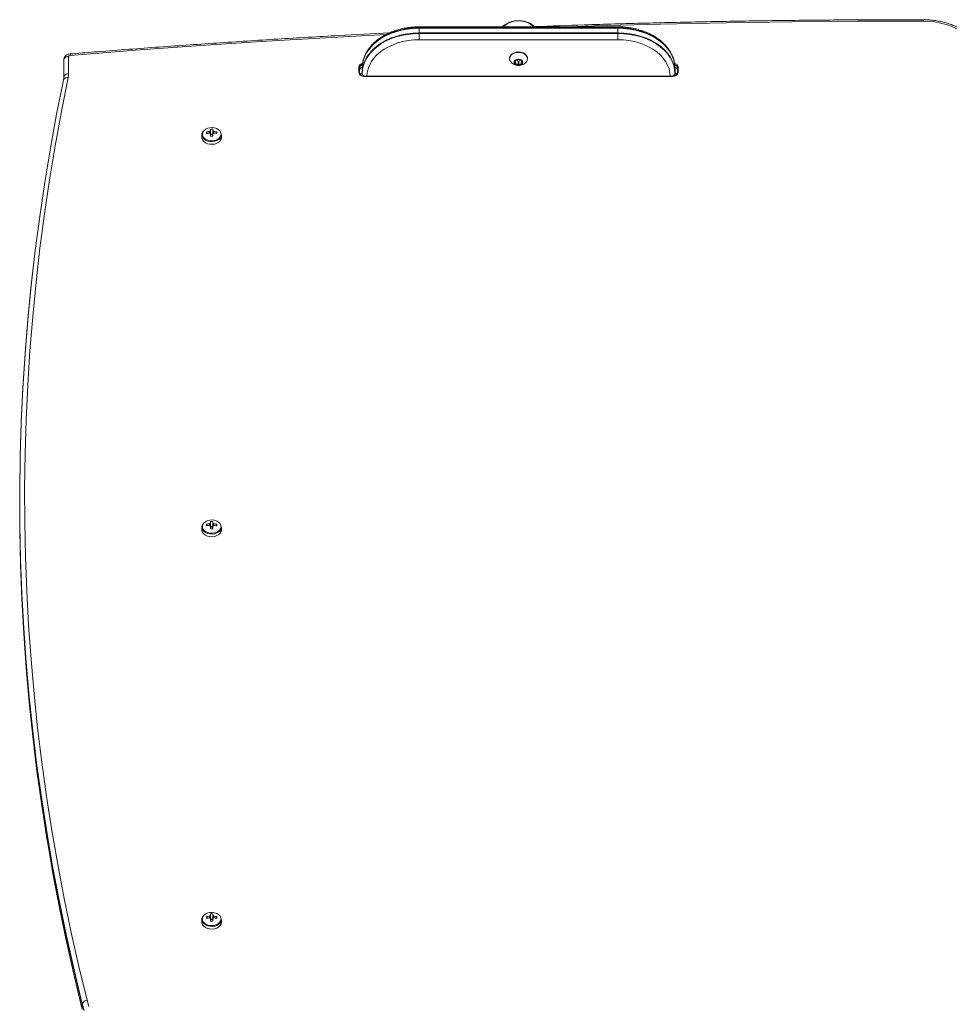
# Model space of a CAD drawing. Units: millimetres. Extents: x -214 to 17657, y 143 to 11879.
# Drawn here: x 11754 to 12325, y 11275 to 11879 of the extents above; entities that cross this region are included whole.
import ezdxf

# ---------------------------------------------------------------- set-up
doc = ezdxf.new("R2010")
doc.units = ezdxf.units.MM
doc.header["$LTSCALE"] = 50

msp = doc.modelspace()

# ---------------------------------------------------------------- linework, layer by layer
at = {"color": 7, "linetype": 'Continuous', "lineweight": 18}
for p, q in [((12121.36, 11875.1), (11999.36, 11875.1)), ((12121.36, 11874.54), (11999.36, 11874.54)), ((11999.36, 11874.22), (11999.36, 11874.54)), ((11999.36, 11874.22), (11999.36, 11871.39)), ((12121.36, 11874.22), (11999.36, 11874.22)), ((12121.36, 11874.22), (12121.36, 11874.54)), ((12121.36, 11871.39), (12121.36, 11874.22)), ((11999.36, 11871.01), (11999.36, 11871.39)), ((11999.36, 11871.39), (12121.36, 11871.39)), ((11999.36, 11867.15), (11999.36, 11871.01)), ((11999.36, 11871.01), (12121.36, 11871.01)), ((12121.36, 11867.15), (11999.36, 11867.15)), ((12121.36, 11871.01), (12121.36, 11871.39)), ((12121.36, 11867.15), (12121.36, 11871.01)), ((11781.36, 11844.15), (11781.36, 11854.73)), ((11781.4, 11855.08), (11781.47, 11855.58)), ((11781.4, 11844.5), (11781.4, 11855.08)), ((11784.36, 11856.85), (11784.36, 11846.27)), ((12054.86, 11855.83), (12054.86, 11855.48)), ((12058.36, 11854.19), (12058.36, 11852.88)), ((12060.16, 11855.09), (12058.56, 11854.43)), ((12058.96, 11854.6), (12060.16, 11854.11)), ((12060.16, 11854.11), (12060.16, 11851.98)), ((12062.16, 11854.43), (12060.56, 11855.09)), ((12060.56, 11854.11), (12061.76, 11854.6)), ((12060.56, 11854.11), (12060.56, 11851.98)), ((12062.36, 11852.88), (12062.36, 11854.19)), ((12065.86, 11855.48), (12065.86, 11855.83)), ((12155.71, 11854.26), (12155.66, 11854.45)), ((11962.36, 11847.17), (11962.36, 11850.35)), ((11962.86, 11850), (11962.86, 11846.82)), ((11964.36, 11846.64), (11964.36, 11849.47)), ((12058.56, 11852.64), (12060.16, 11851.98)), ((12060.56, 11851.98), (12062.16, 11852.64)), ((12156.36, 11849.47), (12156.36, 11846.64)), ((12157.86, 11846.82), (12157.86, 11850)), ((12158.36, 11850.35), (12158.36, 11847.17)), ((11964.16, 11845.23), (11964.4, 11845.34)), ((11964.35, 11845.2), (11964.31, 11845.11)), ((11964.36, 11845.13), (11964.36, 11846.64)), ((11964.4, 11845.1), (11964.4, 11846.29)), ((12154.86, 11844.84), (11965.86, 11844.84)), ((12154.86, 11844.7), (11965.86, 11844.7)), ((12156.27, 11845.38), (12156.45, 11845.28)), ((12156.32, 11846.29), (12156.32, 11845.11)), ((12156.36, 11845.22), (12156.32, 11845.58)), ((12156.36, 11846.64), (12156.36, 11845.13)), ((11871.4, 11812.29), (11871.4, 11811.34)), ((11872.82, 11811.34), (11872.82, 11812.29)), ((11866.11, 11808.86), (11866.11, 11807.22)), ((11869.02, 11810.61), (11869.64, 11809.73)), ((11871.4, 11809.44), (11871.4, 11807.92)), ((11872.82, 11809.17), (11871.4, 11809.17)), ((11872.82, 11807.92), (11872.82, 11809.44)), ((11875.2, 11810.61), (11874.59, 11809.73)), ((11878.11, 11807.22), (11878.11, 11808.86)), ((11754.33, 11583.86), (11754.33, 11581.03)), ((11869.02, 11569.84), (11869.64, 11568.96)), ((11871.4, 11571.52), (11871.4, 11570.57)), ((11872.82, 11570.57), (11872.82, 11571.52)), ((11875.2, 11569.84), (11874.59, 11568.96)), ((11866.11, 11568.09), (11866.11, 11566.45)), ((11871.4, 11568.68), (11871.4, 11567.15)), ((11872.82, 11568.4), (11871.4, 11568.4)), ((11872.82, 11567.15), (11872.82, 11568.68)), ((11878.11, 11566.45), (11878.11, 11568.09)), ((11869.02, 11329.07), (11869.64, 11328.19)), ((11871.4, 11330.75), (11871.4, 11329.8)), ((11872.82, 11329.8), (11872.82, 11330.75)), ((11875.2, 11329.07), (11874.59, 11328.19)), ((11866.11, 11327.32), (11866.11, 11325.68)), ((11871.4, 11327.91), (11871.4, 11326.38)), ((11872.82, 11327.63), (11871.4, 11327.63)), ((11872.82, 11326.38), (11872.82, 11327.91)), ((11878.11, 11325.68), (11878.11, 11327.32)), ((11792.71, 11272.47), (11792.71, 11275.29))]:
    msp.add_line(p, q, dxfattribs=at)
at = {"color": 8, "linetype": 'Continuous', "lineweight": 18}
for p, q in [((11999.36, 11874.54), (11999.36, 11875.1)), ((12121.36, 11874.54), (12121.36, 11875.1)), ((12058.56, 11854.43), (12058.56, 11852.64)), ((12062.16, 11854.43), (12062.16, 11852.64)), ((11965.86, 11844.7), (11965.86, 11844.84)), ((12154.86, 11844.84), (12154.86, 11844.7))]:
    msp.add_line(p, q, dxfattribs=at)
at = {"color": 7, "linetype": 'Continuous', "lineweight": 18, "flags": 128}
for points in [[(12051.26, 11875.1), (12052.21, 11876.07), (12053.57, 11877.05), (12055.15, 11877.84), (12056.92, 11878.4), (12058.8, 11878.73), (12060.73, 11878.81), (12062.66, 11878.63), (12064.5, 11878.21), (12066.2, 11877.56), (12067.71, 11876.7), (12068.96, 11875.65), (12069.46, 11875.1)], [(11999.36, 11874.22), (11995.7, 11874.08), (11992.08, 11873.68), (11988.55, 11873.01), (11985.13, 11872.08), (11981.86, 11870.9), (11978.79, 11869.49), (11975.94, 11867.86), (11973.35, 11866.03), (11971.05, 11864.02), (11969.05, 11861.84), (11967.39, 11859.54), (11966.07, 11857.12), (11965.13, 11854.61), (11964.55, 11852.06), (11964.36, 11849.47)], [(11999.36, 11874.54), (11995.71, 11874.41), (11992.09, 11874), (11988.56, 11873.33), (11985.14, 11872.4), (11981.88, 11871.23), (11978.81, 11869.82), (11975.97, 11868.19), (11973.38, 11866.36), (11971.08, 11864.35), (11969.09, 11862.18), (11967.43, 11859.88), (11966.11, 11857.46), (11965.17, 11854.96), (11964.59, 11852.41), (11964.4, 11849.82)], [(11999.36, 11874.54), (11995.71, 11874.41), (11992.09, 11874), (11988.56, 11873.33), (11985.14, 11872.4), (11981.88, 11871.23), (11978.81, 11869.82), (11975.97, 11868.19), (11973.38, 11866.36), (11971.08, 11864.35), (11969.09, 11862.18), (11967.43, 11859.88), (11966.11, 11857.46), (11965.17, 11854.96), (11964.91, 11854.01)], [(12156.32, 11849.82), (12156.13, 11852.41), (12155.56, 11854.96), (12154.61, 11857.46), (12153.3, 11859.88), (12151.64, 11862.18), (12149.64, 11864.35), (12147.34, 11866.36), (12144.75, 11868.19), (12141.91, 11869.82), (12138.84, 11871.23), (12135.58, 11872.4), (12132.16, 11873.33), (12128.63, 11874), (12125.02, 11874.41), (12121.36, 11874.54)], [(12155.75, 11854.25), (12155.56, 11854.96), (12154.61, 11857.46), (12153.3, 11859.88), (12151.64, 11862.18), (12149.64, 11864.35), (12147.34, 11866.36), (12144.75, 11868.19), (12141.91, 11869.82), (12138.84, 11871.23), (12135.58, 11872.4), (12132.16, 11873.33), (12128.63, 11874), (12125.02, 11874.41), (12121.36, 11874.54)], [(12156.36, 11849.47), (12156.17, 11852.06), (12155.6, 11854.61), (12154.65, 11857.12), (12153.34, 11859.54), (12151.67, 11861.84), (12149.68, 11864.02), (12147.37, 11866.03), (12144.78, 11867.86), (12141.93, 11869.49), (12138.86, 11870.9), (12135.6, 11872.08), (12132.18, 11873.01), (12128.64, 11873.68), (12125.02, 11874.08), (12121.36, 11874.22)], [(11964.36, 11846.64), (11964.55, 11849.23), (11965.13, 11851.79), (11966.07, 11854.29), (11967.39, 11856.71), (11969.05, 11859.02), (11971.05, 11861.19), (11973.35, 11863.2), (11975.94, 11865.03), (11978.79, 11866.66), (11981.86, 11868.07), (11985.13, 11869.25), (11988.55, 11870.18), (11992.08, 11870.85), (11995.7, 11871.25), (11999.36, 11871.39)], [(11964.4, 11846.29), (11964.59, 11848.87), (11965.17, 11851.43), (11966.11, 11853.93), (11967.43, 11856.34), (11969.09, 11858.65), (11971.08, 11860.82), (11973.38, 11862.83), (11975.97, 11864.66), (11978.81, 11866.29), (11981.88, 11867.69), (11985.14, 11868.87), (11988.56, 11869.8), (11992.09, 11870.47), (11995.71, 11870.87), (11999.36, 11871.01)], [(11964.4, 11846.29), (11964.59, 11848.87), (11965.17, 11851.43), (11966.11, 11853.93), (11967.43, 11856.34), (11969.09, 11858.65), (11971.08, 11860.82), (11973.38, 11862.83), (11975.97, 11864.66), (11978.81, 11866.29), (11981.88, 11867.69), (11985.14, 11868.87), (11988.56, 11869.8), (11992.09, 11870.47), (11995.71, 11870.87), (11999.36, 11871.01)], [(12121.36, 11871.39), (12125.02, 11871.25), (12128.64, 11870.85), (12132.18, 11870.18), (12135.6, 11869.25), (12138.86, 11868.07), (12141.93, 11866.66), (12144.78, 11865.03), (12147.37, 11863.2), (12149.68, 11861.19), (12151.67, 11859.02), (12153.34, 11856.71), (12154.65, 11854.29), (12155.6, 11851.79), (12156.17, 11849.23), (12156.36, 11846.64)], [(12121.36, 11871.01), (12125.02, 11870.87), (12128.63, 11870.47), (12132.16, 11869.8), (12135.58, 11868.87), (12138.84, 11867.69), (12141.91, 11866.29), (12144.75, 11864.66), (12147.34, 11862.83), (12149.64, 11860.82), (12151.64, 11858.65), (12153.3, 11856.34), (12154.61, 11853.93), (12155.56, 11851.43), (12156.13, 11848.87), (12156.32, 11846.29)], [(12121.36, 11871.01), (12125.02, 11870.87), (12128.63, 11870.47), (12132.16, 11869.8), (12135.58, 11868.87), (12138.84, 11867.69), (12141.91, 11866.29), (12144.75, 11864.66), (12147.34, 11862.83), (12149.64, 11860.82), (12151.64, 11858.65), (12153.3, 11856.34), (12154.61, 11853.93), (12155.56, 11851.43), (12156.13, 11848.87), (12156.32, 11846.29)], [(12065.86, 11855.83), (12065.67, 11856.84), (12065.12, 11857.78), (12064.25, 11858.58), (12063.11, 11859.2), (12061.78, 11859.59), (12060.36, 11859.72), (12058.94, 11859.59), (12057.61, 11859.2), (12056.47, 11858.58), (12055.6, 11857.78), (12055.05, 11856.84), (12054.86, 11855.83), (12054.86, 11855.83)], [(12065.86, 11855.48), (12065.67, 11856.49), (12065.12, 11857.42), (12064.25, 11858.23), (12063.11, 11858.85), (12061.78, 11859.24), (12060.36, 11859.37), (12058.94, 11859.24), (12057.61, 11858.85), (12056.47, 11858.23), (12055.6, 11857.42), (12055.05, 11856.49), (12054.86, 11855.48), (12055.05, 11854.47), (12055.6, 11853.54), (12056.32, 11852.84)], [(12063.02, 11853.43), (12062.84, 11854.11), (12062.32, 11854.7), (12061.55, 11855.12), (12060.61, 11855.31), (12059.63, 11855.24), (12058.76, 11854.93), (12058.1, 11854.42), (12057.75, 11853.78), (12057.75, 11853.09), (12058.1, 11852.45), (12058.76, 11851.93), (12059.63, 11851.63), (12060.61, 11851.56), (12061.55, 11851.75), (12062.32, 11852.17), (12062.84, 11852.76), (12063.02, 11853.43)], [(12057.86, 11853.54), (12058.05, 11852.86), (12058.59, 11852.29), (12059.4, 11851.9), (12060.36, 11851.77), (12061.32, 11851.9), (12062.13, 11852.29), (12062.67, 11852.86), (12062.86, 11853.54)], [(12057.86, 11853.49), (12058.05, 11852.82), (12058.59, 11852.24), (12059.4, 11851.86), (12060.36, 11851.72), (12061.32, 11851.86), (12062.13, 11852.24), (12062.67, 11852.82), (12062.86, 11853.49)], [(11792.75, 11275.65), (11787.72, 11296.44), (11783.04, 11317.26), (11778.72, 11338.12), (11774.74, 11359.02), (11771.12, 11379.95), (11767.85, 11400.9), (11764.94, 11421.89), (11762.37, 11442.89), (11760.17, 11463.92), (11758.32, 11484.97), (11756.82, 11506.02), (11755.68, 11527.09), (11754.89, 11548.17), (11754.46, 11569.25), (11754.39, 11590.34), (11754.67, 11611.42), (11755.31, 11632.5), (11756.3, 11653.57), (11757.65, 11674.64), (11759.35, 11695.69), (11761.41, 11716.72), (11763.82, 11737.74), (11766.59, 11758.73), (11769.71, 11779.7), (11773.18, 11800.64), (11777.01, 11821.55), (11781.19, 11842.43)], [(11792.75, 11275.65), (11787.72, 11296.44), (11783.04, 11317.26), (11778.72, 11338.12), (11774.74, 11359.02), (11771.12, 11379.95), (11767.85, 11400.9), (11764.94, 11421.89), (11762.37, 11442.89), (11760.17, 11463.92), (11758.32, 11484.97), (11756.82, 11506.02), (11755.68, 11527.09), (11754.89, 11548.17), (11754.46, 11569.25), (11754.39, 11590.34), (11754.67, 11611.42), (11755.31, 11632.5), (11756.3, 11653.57), (11757.65, 11674.64), (11759.35, 11695.69), (11761.41, 11716.72), (11763.82, 11737.74), (11766.59, 11758.73), (11769.71, 11779.7), (11773.18, 11800.64), (11777.01, 11821.55), (11781.19, 11842.43)], [(11784.11, 11843.89), (11779.94, 11823.04), (11776.12, 11802.15), (11772.65, 11781.24), (11769.53, 11760.29), (11766.77, 11739.32), (11764.36, 11718.33), (11762.3, 11697.32), (11760.6, 11676.3), (11759.25, 11655.26), (11758.26, 11634.21), (11757.63, 11613.16), (11757.35, 11592.1), (11757.42, 11571.04), (11757.85, 11549.98), (11758.64, 11528.93), (11759.78, 11507.88), (11761.27, 11486.85), (11763.12, 11465.83), (11765.32, 11444.83), (11767.88, 11423.85), (11770.79, 11402.89), (11774.06, 11381.96), (11777.68, 11361.05), (11781.65, 11340.18), (11785.97, 11319.34), (11790.64, 11298.54), (11795.67, 11277.79)], [(11876.77, 11811.58), (11876.32, 11811.97), (11875.2, 11812.62), (11873.89, 11813.06), (11872.47, 11813.25), (11871.03, 11813.18), (11869.65, 11812.87), (11868.43, 11812.32), (11867.44, 11811.57), (11866.74, 11810.68), (11866.66, 11810.52)], [(11866.11, 11807.22), (11866.16, 11806.69), (11866.53, 11805.66), (11867.26, 11804.73), (11868.29, 11803.95), (11869.56, 11803.38), (11870.99, 11803.05), (11872.49, 11802.99), (11873.97, 11803.18), (11875.33, 11803.64), (11876.48, 11804.32), (11877.37, 11805.18), (11877.92, 11806.16), (11878.11, 11807.22), (11878.11, 11807.22)], [(11867.25, 11811.35), (11866.53, 11810.43), (11866.16, 11809.4), (11866.16, 11808.33), (11866.53, 11807.3), (11867.26, 11806.37), (11868.29, 11805.59), (11869.56, 11805.02), (11870.99, 11804.7), (11872.49, 11804.63), (11873.97, 11804.83), (11875.33, 11805.28), (11876.48, 11805.96), (11877.37, 11806.82), (11877.92, 11807.81), (11878.11, 11808.86), (11878.11, 11808.86)], [(11770.18, 11385.1), (11767.81, 11400.55), (11764.89, 11421.53), (11762.33, 11442.54), (11760.13, 11463.57), (11758.27, 11484.61), (11756.78, 11505.67), (11755.64, 11526.74), (11754.85, 11547.82), (11754.42, 11568.9), (11754.35, 11589.98), (11754.63, 11611.07), (11755.26, 11632.15), (11756.26, 11653.22), (11757.6, 11674.29), (11759.31, 11695.34), (11761.37, 11716.37), (11763.2, 11732.62)], [(11754.33, 11581.03), (11754.42, 11566.07), (11754.85, 11544.99), (11755.64, 11523.91), (11756.78, 11502.84), (11758.27, 11481.78), (11760.13, 11460.74), (11762.33, 11439.71), (11764.89, 11418.7), (11767.81, 11397.72), (11771.08, 11376.76), (11771.35, 11375.14)], [(11867.31, 11570.64), (11867.26, 11570.59), (11866.53, 11569.66), (11866.16, 11568.63), (11866.16, 11567.56), (11866.53, 11566.53), (11867.26, 11565.6), (11868.29, 11564.82), (11869.56, 11564.26), (11870.99, 11563.93), (11872.49, 11563.86), (11873.97, 11564.06), (11875.33, 11564.51), (11876.48, 11565.19), (11877.37, 11566.05), (11877.92, 11567.04), (11878.11, 11568.09), (11878.11, 11568.09)], [(11876.77, 11570.81), (11876.32, 11571.2), (11875.2, 11571.85), (11873.89, 11572.29), (11872.47, 11572.48), (11871.03, 11572.41), (11869.65, 11572.1), (11868.43, 11571.55), (11867.44, 11570.8), (11866.74, 11569.91), (11866.66, 11569.75)], [(11866.11, 11566.45), (11866.16, 11565.92), (11866.53, 11564.89), (11867.26, 11563.96), (11868.29, 11563.18), (11869.56, 11562.61), (11870.99, 11562.28), (11872.49, 11562.22), (11873.97, 11562.41), (11875.33, 11562.87), (11876.48, 11563.55), (11877.37, 11564.41), (11877.92, 11565.39), (11878.11, 11566.45), (11878.11, 11566.45)], [(11763.2, 11432.28), (11764.94, 11418.35), (11767.85, 11397.37), (11771.12, 11376.41), (11774.74, 11355.48), (11778.72, 11334.59), (11783.04, 11313.72), (11787.72, 11292.9), (11792.75, 11272.12)], [(11867.31, 11329.87), (11867.26, 11329.82), (11866.53, 11328.89), (11866.16, 11327.86), (11866.16, 11326.79), (11866.53, 11325.76), (11867.26, 11324.83), (11868.29, 11324.06), (11869.56, 11323.49), (11870.99, 11323.16), (11872.49, 11323.09), (11873.97, 11323.29), (11875.33, 11323.74), (11876.48, 11324.42), (11877.37, 11325.28), (11877.92, 11326.27), (11878.11, 11327.32), (11878.11, 11327.32)], [(11876.77, 11330.05), (11876.32, 11330.43), (11875.2, 11331.08), (11873.89, 11331.52), (11872.47, 11331.71), (11871.03, 11331.64), (11869.65, 11331.33), (11868.43, 11330.78), (11867.44, 11330.03), (11866.74, 11329.14), (11866.66, 11328.99)], [(11866.11, 11325.68), (11866.16, 11325.15), (11866.53, 11324.12), (11867.26, 11323.19), (11868.29, 11322.41), (11869.56, 11321.84), (11870.99, 11321.51), (11872.49, 11321.45), (11873.97, 11321.64), (11875.33, 11322.1), (11876.48, 11322.78), (11877.37, 11323.64), (11877.92, 11324.62), (11878.11, 11325.68), (11878.11, 11325.68)], [(11793.86, 11271.41), (11792.71, 11275.29)], [(11793.96, 11271.62), (11792.75, 11275.65)], [(11793.96, 11271.62), (11792.75, 11275.65)], [(11795.67, 11277.79), (11796.83, 11273.88)]]:
    msp.add_lwpolyline(points, dxfattribs=at)
at = {"color": 8, "linetype": 'Continuous', "lineweight": 18, "flags": 128}
for points in [[(12308.75, 11878.58), (12268.39, 11878.5), (12228.04, 11878.16), (12187.69, 11877.57), (12147.35, 11876.72), (12107.02, 11875.61), (12090.85, 11875.1)], [(12340.32, 11864.11), (12340.09, 11864.46), (12338.42, 11866.68), (12336.43, 11868.77), (12334.15, 11870.71), (12331.59, 11872.47), (12328.8, 11874.03), (12325.8, 11875.39), (12322.61, 11876.52), (12319.28, 11877.41), (12315.83, 11878.05), (12312.31, 11878.45), (12308.75, 11878.58)], [(11978.96, 11870.4), (11945.91, 11868.63), (11905.69, 11866.24), (11865.51, 11863.6), (11825.36, 11860.7), (11785.25, 11857.55)], [(11999.36, 11867.15), (11996.02, 11867.02), (11992.71, 11866.65), (11989.47, 11866.04), (11986.35, 11865.19), (11983.36, 11864.12), (11980.55, 11862.83), (11977.95, 11861.33), (11975.58, 11859.66), (11973.47, 11857.82), (11971.65, 11855.83), (11970.13, 11853.72), (11968.93, 11851.51), (11968.06, 11849.22), (11967.54, 11846.88), (11967.36, 11844.84)], [(12153.36, 11844.84), (12153.19, 11846.88), (12152.66, 11849.22), (12151.79, 11851.51), (12150.59, 11853.72), (12149.07, 11855.83), (12147.25, 11857.82), (12145.14, 11859.66), (12142.77, 11861.33), (12140.17, 11862.83), (12137.36, 11864.12), (12134.38, 11865.19), (12131.25, 11866.04), (12128.01, 11866.65), (12124.71, 11867.02), (12121.36, 11867.15)], [(11964.02, 11845.31), (11964.19, 11845.4), (11964.4, 11845.49)], [(12156.39, 11845.46), (12156.53, 11845.4), (12156.7, 11845.31)], [(11866.66, 11810.52), (11866.39, 11809.69), (11866.39, 11808.66), (11866.74, 11807.67), (11867.44, 11806.78), (11868.43, 11806.03), (11869.65, 11805.48), (11871.03, 11805.17), (11872.47, 11805.1), (11873.89, 11805.29), (11875.2, 11805.73), (11876.32, 11806.38), (11877.17, 11807.21), (11877.7, 11808.16), (11877.88, 11809.18), (11877.88, 11809.18)], [(11866.66, 11569.75), (11866.39, 11568.92), (11866.39, 11567.89), (11866.74, 11566.9), (11867.44, 11566.01), (11868.43, 11565.26), (11869.65, 11564.71), (11871.03, 11564.4), (11872.47, 11564.33), (11873.89, 11564.52), (11875.2, 11564.96), (11876.32, 11565.61), (11877.17, 11566.44), (11877.7, 11567.39), (11877.88, 11568.41), (11877.88, 11568.41)], [(11792.71, 11275.29), (11787.68, 11296.08), (11783, 11316.9), (11778.68, 11337.76), (11774.7, 11358.66), (11771.08, 11379.59), (11770.18, 11385.1)], [(11771.35, 11375.14), (11774.7, 11355.83), (11778.68, 11334.93), (11783, 11314.07), (11787.68, 11293.25), (11792.71, 11272.47)], [(11866.66, 11328.99), (11866.39, 11328.15), (11866.39, 11327.12), (11866.74, 11326.13), (11867.44, 11325.24), (11868.43, 11324.49), (11869.65, 11323.94), (11871.03, 11323.63), (11872.47, 11323.56), (11873.89, 11323.75), (11875.2, 11324.19), (11876.32, 11324.84), (11877.17, 11325.67), (11877.7, 11326.62), (11877.88, 11327.64), (11877.88, 11327.64)]]:
    msp.add_lwpolyline(points, dxfattribs=at)
at = {"color": 8, "linetype": 'Continuous', "lineweight": 18}
for centre, radius, start, end in [((12397.95, 11878.66), 89.19, 179.4871, 180.05154), ((11783.76, 11857.6), 1.49, 358.11674, 33.33308), ((11965.16, 11849.89), 2.83, 99.90969, 170.55464), ((11965.07, 11849.75), 2.22, 104.30561, 173.42009), ((12155.7, 11850.02), 2.68, 7.19059, 82.04368), ((12155.65, 11849.74), 2.22, 6.60694, 75.97086), ((11966.52, 11846.94), 2.22, 197.00956, 247.20626), ((12154.21, 11846.93), 2.21, 293.71051, 343.05536), ((11782.33, 11840.69), 1.47, 166.37069, 170.17033), ((11874.46, 11809.06), 3.42, 1.98511, 47.6043), ((11874.46, 11568.29), 3.42, 1.98511, 47.6043), ((11874.46, 11327.52), 3.42, 1.98511, 47.6043)]:
    msp.add_arc(centre, radius, start, end, dxfattribs=at)
at = {"color": 7, "linetype": 'Continuous', "lineweight": 18}
for centre, radius, start, end in [((11782.88, 11854.73), 1.52, 166.50047, 179.96299), ((11784.07, 11853.98), 2.88, 84.18292, 157.54336), ((11785.2, 11856.7), 0.853, 86.9791, 169.8926), ((12058.64, 11854.16), 0.284, 106.92966, 174.60729), ((12060.36, 11854.58), 0.544, 68.419, 111.581), ((12060.36, 11854.61), 0.544, 248.419, 291.581), ((12062.08, 11854.16), 0.284, 5.39271, 73.07034), ((12062.47, 11855.63), 3.39, 304.97158, 357.43047), ((11962.42, 11849.91), 0.446, 11.42175, 98.04947), ((11965.03, 11848.35), 2.18, 107.30949, 173.71591), ((12058.64, 11852.91), 0.284, 185.39271, 253.07034), ((12060.36, 11852.49), 0.544, 248.419, 291.581), ((12062.08, 11852.91), 0.284, 286.92966, 354.60729), ((12155.69, 11848.35), 2.18, 6.25326, 72.3795), ((12158.3, 11849.91), 0.446, 81.95053, 168.57825), ((11771.29, 11844.5), 10.12, 348.16764, 359.97507), ((11783.52, 11841.41), 2.55, 76.58498, 156.51629), ((11782.88, 11844.14), 1.52, 166.50047, 179.96299), ((11784.07, 11843.4), 2.88, 84.18292, 157.54336), ((11772.75, 11846.27), 11.61, 348.16764, 359.97507), ((11962.42, 11846.73), 0.446, 11.42175, 98.04947), ((11965.42, 11847.79), 3.12, 191.42175, 278.04947), ((11965.31, 11844.39), 2.67, 110.87985, 144.05607), ((11965.88, 11846.64), 1.52, 180.03701, 193.49953), ((12155.3, 11847.79), 3.12, 261.95053, 348.57825), ((12154.84, 11846.64), 1.52, 346.50047, 359.96299), ((12155.41, 11844.39), 2.67, 36.21155, 69.1081), ((12158.3, 11846.73), 0.446, 81.95053, 168.57825), ((11872.11, 11801.89), 10.43, 86.09659, 93.90341), ((11880.07, 11810.11), 11.07, 177.39958, 182.60042), ((11872.06, 11797.39), 13.57, 95.43138, 102.94306), ((11872.06, 11796.38), 13.57, 95.43138, 102.94306), ((11871.86, 11810.03), 1.38, 109.14588, 141.3829), ((11871.86, 11810.75), 1.38, 218.6171, 250.85412), ((11872.11, 11807.21), 1.72, 65.66701, 114.33299), ((11872.11, 11776.79), 31.13, 88.69327, 91.30673), ((11872.37, 11810.03), 1.38, 38.6171, 70.85412), ((11872.37, 11810.75), 1.38, 289.14588, 321.3829), ((11872.16, 11797.39), 13.57, 77.05694, 84.56862), ((11872.16, 11796.38), 13.57, 77.05694, 84.56862), ((11864.15, 11810.11), 11.07, 357.39958, 2.60042), ((11880.07, 11569.34), 11.07, 177.39958, 182.60042), ((11872.06, 11556.62), 13.57, 95.43138, 102.94306), ((11871.86, 11569.26), 1.38, 109.14588, 141.3829), ((11872.11, 11561.12), 10.43, 86.09659, 93.90341), ((11872.37, 11569.26), 1.38, 38.6171, 70.85412), ((11872.16, 11556.62), 13.57, 77.05694, 84.56862), ((11864.15, 11569.34), 11.07, 357.39958, 2.60042), ((11872.06, 11555.61), 13.57, 95.43138, 102.94306), ((11871.86, 11569.98), 1.38, 218.6171, 250.85412), ((11872.11, 11566.44), 1.72, 65.66701, 114.33299), ((11872.11, 11536.02), 31.13, 88.69327, 91.30673), ((11872.37, 11569.98), 1.38, 289.14588, 321.3829), ((11872.16, 11555.61), 13.57, 77.05694, 84.56862), ((11880.07, 11328.57), 11.07, 177.39958, 182.60042), ((11872.06, 11315.85), 13.57, 95.43138, 102.94306), ((11872.06, 11314.84), 13.57, 95.43138, 102.94306), ((11871.86, 11328.49), 1.38, 109.14588, 141.3829), ((11871.86, 11329.21), 1.38, 218.6171, 250.85412), ((11872.11, 11320.35), 10.43, 86.09659, 93.90341), ((11872.37, 11328.49), 1.38, 38.6171, 70.85412), ((11872.37, 11329.21), 1.38, 289.14588, 321.3829), ((11872.16, 11315.85), 13.57, 77.05694, 84.56862), ((11872.16, 11314.84), 13.57, 77.05694, 84.56862), ((11864.15, 11328.57), 11.07, 357.39958, 2.60042), ((11872.11, 11325.67), 1.72, 65.66701, 114.33299), ((11872.11, 11295.25), 31.13, 88.69327, 91.30673), ((11794.32, 11275.29), 1.61, 166.98551, 179.87464), ((11795.84, 11274.49), 3.3, 93.07276, 159.35655)]:
    msp.add_arc(centre, radius, start, end, dxfattribs=at)
for points, knots in [([(12070.46, 11875.1), (12070.11, 11875.4), (12069.25, 11876.14), (12067.71, 11877.06), (12066, 11877.84), (12064.42, 11878.33), (12062.97, 11878.64), (12061.66, 11878.81), (12060.02, 11878.87), (12058.54, 11878.76), (12056.98, 11878.49), (12055.63, 11878.14), (12054.07, 11877.57), (12052.52, 11876.78), (12051.22, 11875.95), (12050.52, 11875.32), (12050.26, 11875.1)], [0, 0, 0, 0, 0.064327, 0.154257, 0.243063, 0.320663, 0.378653, 0.44481, 0.500046, 0.602191, 0.644909, 0.71611, 0.790836, 0.870788, 0.953382, 1, 1, 1, 1]), ([(12308.75, 11879.46), (12302.14, 11879.46), (12282.97, 11879.46), (12251.24, 11879.3), (12213.57, 11878.89), (12175.9, 11878.26), (12138.25, 11877.4), (12103.04, 11876.41), (12080.39, 11875.61), (12070.28, 11875.24)], [0, 0, 0, 0, 0.083129, 0.241057, 0.398986, 0.556914, 0.714843, 0.872772, 1, 1, 1, 1]), ([(12341.36, 11865.66), (12340.91, 11866.23), (12339.87, 11867.52), (12337.94, 11869.39), (12335.63, 11871.28), (12333.09, 11873), (12330.34, 11874.54), (12327.41, 11875.89), (12324.33, 11877.04), (12321.11, 11877.97), (12317.79, 11878.69), (12314.39, 11879.18), (12311.37, 11879.42), (12309.48, 11879.45), (12308.75, 11879.46)], [0, 0, 0, 0, 0.067237, 0.154125, 0.24142, 0.329013, 0.4168, 0.504698, 0.592644, 0.680592, 0.768527, 0.856446, 0.944355, 1, 1, 1, 1]), ([(11999.36, 11875.1), (11998.77, 11875.09), (11997.06, 11875.07), (11994.25, 11874.86), (11990.97, 11874.4), (11987.77, 11873.7), (11984.66, 11872.79), (11981.69, 11871.66), (11978.87, 11870.33), (11976.23, 11868.8), (11973.81, 11867.09), (11971.61, 11865.21), (11969.68, 11863.18), (11968.01, 11861.01), (11966.65, 11858.74), (11965.58, 11856.4), (11965.13, 11854.8), (11964.91, 11854.01)], [0, 0, 0, 0, 0.036903, 0.105962, 0.175066, 0.244212, 0.313409, 0.382664, 0.451974, 0.521323, 0.590662, 0.659927, 0.729026, 0.797848, 0.866276, 0.934215, 1, 1, 1, 1]), ([(12155.52, 11854.96), (12155.46, 11855.21), (12155.19, 11856.25), (12154.41, 11858.04), (12153.17, 11860.31), (12151.63, 11862.47), (12149.82, 11864.51), (12147.74, 11866.43), (12145.42, 11868.18), (12142.88, 11869.77), (12140.14, 11871.17), (12137.23, 11872.38), (12134.18, 11873.37), (12131.02, 11874.15), (12127.77, 11874.7), (12124.54, 11875.04), (12122.39, 11875.08), (12121.36, 11875.1)], [0, 0, 0, 0, 0.020899, 0.089293, 0.158079, 0.22734, 0.29708, 0.367245, 0.437743, 0.508476, 0.579352, 0.650303, 0.721276, 0.792244, 0.863199, 0.934143, 1, 1, 1, 1]), ([(11981.18, 11871.37), (11970.84, 11870.84), (11947.98, 11869.67), (11912.63, 11867.59), (11875.1, 11865.18), (11837.61, 11862.54), (11807.58, 11860.25), (11790.05, 11858.83), (11785, 11858.42)], [0, 0, 0, 0, 0.1577332, 0.3489485, 0.5401637, 0.731379, 0.9225943, 1, 1, 1, 1]), ([(11781.49, 11855.59), (11781.47, 11855.54), (11781.36, 11855.26), (11781.36, 11854.97), (11781.36, 11854.73)], [0, 0, 0, 0, 0.1814524, 1, 1, 1, 1]), ([(11785, 11858.42), (11784.7, 11858.38), (11784.05, 11858.29), (11783.14, 11857.87), (11782.33, 11857.22), (11781.74, 11856.45), (11781.57, 11855.85), (11781.49, 11855.59)], [0, 0, 0, 0, 0.185144, 0.404622, 0.617145, 0.825585, 1, 1, 1, 1]), ([(11964.91, 11854.01), (11964.91, 11853.99), (11964.65, 11853.17), (11964.45, 11851.65), (11964.39, 11850.15), (11964.36, 11849.47)], [0, 0, 0, 0, 0.01313, 0.55412, 1, 1, 1, 1]), ([(12156.36, 11849.47), (12156.35, 11849.94), (12156.32, 11851.22), (12156.12, 11852.83), (12155.8, 11853.94), (12155.71, 11854.26)], [0, 0, 0, 0, 0.290131, 0.796437, 1, 1, 1, 1]), ([(12056.36, 11852.84), (12056.59, 11852.66), (12057.16, 11852.23), (12058.17, 11851.76), (12059.32, 11851.44), (12060.53, 11851.35), (12061.76, 11851.51), (12062.98, 11851.94), (12063.88, 11852.41), (12064.31, 11852.79), (12064.39, 11852.86)], [0, 0, 0, 0, 0.101758, 0.247083, 0.383848, 0.514295, 0.652333, 0.800702, 0.962123, 1, 1, 1, 1]), ([(11781.36, 11844.15), (11781.36, 11843.9), (11781.34, 11843.31), (11781.24, 11842.72), (11781.18, 11842.38)], [0, 0, 0, 0, 0.419869, 1, 1, 1, 1]), ([(11965.86, 11844.84), (11965.7, 11844.85), (11965.21, 11844.86), (11964.44, 11845.05), (11963.66, 11845.44), (11963.12, 11845.95), (11962.89, 11846.43), (11962.87, 11846.72), (11962.86, 11846.82)], [0, 0, 0, 0, 0.101195, 0.299961, 0.498001, 0.694937, 0.89307, 1, 1, 1, 1]), ([(12157.86, 11846.82), (12157.86, 11846.73), (12157.84, 11846.45), (12157.61, 11845.97), (12157.07, 11845.44), (12156.26, 11845.04), (12155.48, 11844.86), (12155.01, 11844.85), (12154.86, 11844.84)], [0, 0, 0, 0, 0.097928, 0.294557, 0.504841, 0.707052, 0.907404, 1, 1, 1, 1]), ([(11870.89, 11809.85), (11870.86, 11810.11), (11870.82, 11810.46), (11870.78, 11810.8), (11870.77, 11810.89)], [0, 0, 0, 0, 0.744222, 1, 1, 1, 1]), ([(11871.4, 11811.34), (11871.4, 11811.24), (11871.4, 11810.44), (11871.4, 11809.59), (11871.4, 11808.83), (11871.4, 11808.78)], [0, 0, 0, 0, 0.112771, 0.941791, 1, 1, 1, 1]), ([(11872.82, 11808.78), (11872.82, 11808.83), (11872.82, 11809.59), (11872.82, 11810.44), (11872.82, 11811.24), (11872.82, 11811.34)], [0, 0, 0, 0, 0.058209, 0.887229, 1, 1, 1, 1]), ([(11873.45, 11810.89), (11873.44, 11810.8), (11873.4, 11810.42), (11873.35, 11810.04), (11873.32, 11809.75)], [0, 0, 0, 0, 0.233174, 1, 1, 1, 1]), ([(11870.89, 11569.08), (11870.86, 11569.34), (11870.82, 11569.69), (11870.78, 11570.03), (11870.77, 11570.12)], [0, 0, 0, 0, 0.744222, 1, 1, 1, 1]), ([(11871.4, 11570.57), (11871.4, 11570.47), (11871.4, 11569.67), (11871.4, 11568.82), (11871.4, 11568.06), (11871.4, 11568.01)], [0, 0, 0, 0, 0.112771, 0.941791, 1, 1, 1, 1]), ([(11872.82, 11568.01), (11872.82, 11568.06), (11872.82, 11568.82), (11872.82, 11569.67), (11872.82, 11570.47), (11872.82, 11570.57)], [0, 0, 0, 0, 0.058209, 0.887229, 1, 1, 1, 1]), ([(11873.45, 11570.12), (11873.44, 11570.03), (11873.4, 11569.65), (11873.35, 11569.27), (11873.32, 11568.98)], [0, 0, 0, 0, 0.233174, 1, 1, 1, 1]), ([(11870.89, 11328.31), (11870.86, 11328.57), (11870.82, 11328.92), (11870.78, 11329.26), (11870.77, 11329.35)], [0, 0, 0, 0, 0.744222, 1, 1, 1, 1]), ([(11871.4, 11329.8), (11871.4, 11329.7), (11871.4, 11328.9), (11871.4, 11328.05), (11871.4, 11327.29), (11871.4, 11327.24)], [0, 0, 0, 0, 0.112771, 0.941791, 1, 1, 1, 1]), ([(11872.82, 11327.24), (11872.82, 11327.29), (11872.82, 11328.05), (11872.82, 11328.9), (11872.82, 11329.7), (11872.82, 11329.8)], [0, 0, 0, 0, 0.058209, 0.887229, 1, 1, 1, 1]), ([(11873.45, 11329.35), (11873.44, 11329.26), (11873.4, 11328.88), (11873.35, 11328.5), (11873.32, 11328.21)], [0, 0, 0, 0, 0.233174, 1, 1, 1, 1])]:
    msp.add_open_spline(points, degree=3, knots=knots, dxfattribs=at)

doc.saveas('drawing.dxf')
